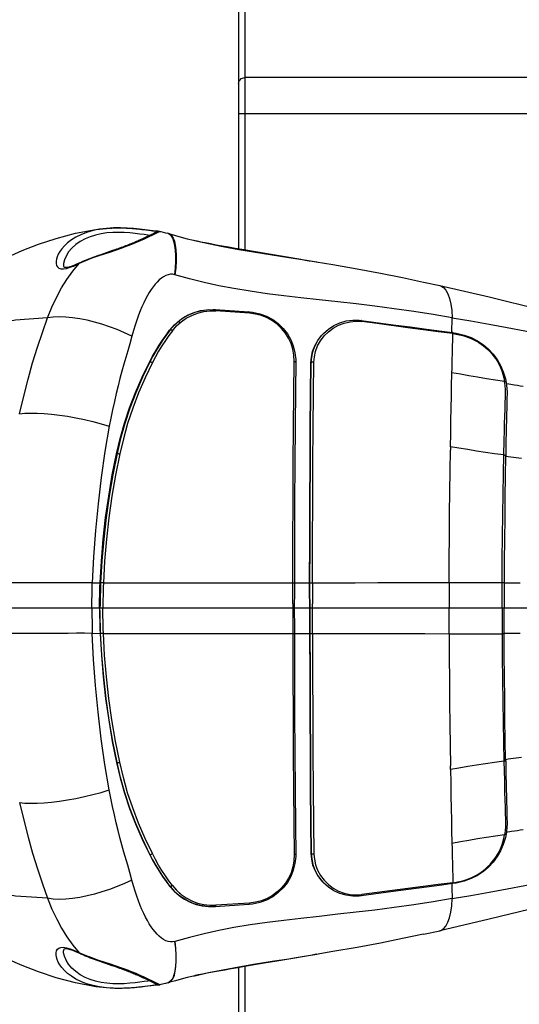
# Model space of a CAD drawing. Units: millimetres. Extents: x 166693 to 175569, y 6131 to 12042.
# Drawn here: x 170886 to 171006, y 8585 to 8823 of the extents above; entities that cross this region are included whole.
import ezdxf

# ---------------------------------------------------------------- set-up
doc = ezdxf.new("R2010")
doc.units = ezdxf.units.MM
doc.layers.add('DiKom', color=7, linetype='Continuous')

# ---------------------------------------------------------------- blocks, each defined once
blk = doc.blocks.new('PE_SR-23001')
at = {"color": 0}
for p, q in [((180269.22, 8910.98), (180269.22, 8767.67)), ((180270.72, 8910.98), (180270.72, 8767.42)), ((180387.72, 8808.92), (180270.72, 8808.92)), ((180389.22, 8800.2), (180269.22, 8800.2)), ((180238.38, 8772.62), (180238.25, 8772.62)), ((180238.38, 8772.62), (180238.67, 8772.64)), ((180246.37, 8772.26), (180246.85, 8772.2)), ((180248.56, 8771.98), (180246.58, 8772.23)), ((180246.85, 8772.2), (180248.07, 8772.05)), ((180247.87, 8770.95), (180248.25, 8771.13)), ((180248.07, 8772.05), (180248.41, 8772)), ((180248.25, 8771.13), (180248.5, 8771.26)), ((180248.5, 8771.26), (180249.03, 8771.52)), ((180249.27, 8771.9), (180248.56, 8771.98)), ((180248.85, 8771.95), (180249.1, 8771.93)), ((180249.03, 8771.52), (180249.3, 8771.66)), ((180249.1, 8771.93), (180249.31, 8771.9)), ((180249.78, 8771.85), (180249.27, 8771.9)), ((180249.3, 8771.66), (180249.35, 8771.69)), ((180249.31, 8771.9), (180249.5, 8771.89)), ((180249.41, 8771.72), (180249.43, 8771.73)), ((180249.5, 8771.89), (180249.65, 8771.87)), ((180249.86, 8771.66), (180249.54, 8771.49)), ((180249.55, 8771.78), (180249.64, 8771.81)), ((180249.65, 8771.87), (180249.77, 8771.86)), ((180249.77, 8771.86), (180249.9, 8771.85)), ((180249.86, 8771.84), (180249.78, 8771.85)), ((180250.14, 8771.83), (180249.86, 8771.66)), ((180249.9, 8771.85), (180250, 8771.85)), ((180250.1, 8771.84), (180250.15, 8771.83)), ((180250.14, 8771.83), (180250.15, 8771.83)), ((180250.14, 8771.83), (180250.24, 8771.81)), ((180250.15, 8771.83), (180250.15, 8771.83)), ((180250.24, 8771.81), (180250.46, 8771.77)), ((180250.46, 8771.77), (180251.59, 8771.5)), ((180251.59, 8771.5), (180252.11, 8771.36)), ((180252.11, 8771.36), (180252.63, 8771.21)), ((180252.11, 8771.36), (180252.11, 8771.36)), ((180252.44, 8771.22), (180252.11, 8771.36)), ((180252.26, 8771.32), (180252.56, 8771.19)), ((180242.38, 8768.53), (180242.72, 8768.67)), ((180242.72, 8768.67), (180243.05, 8768.8)), ((180243.05, 8768.8), (180243.37, 8768.93)), ((180243.37, 8768.93), (180243.69, 8769.06)), ((180243.69, 8769.06), (180244, 8769.18)), ((180244, 8769.18), (180244.3, 8769.31)), ((180244.3, 8769.31), (180244.59, 8769.44)), ((180244.59, 8769.44), (180244.88, 8769.56)), ((180244.88, 8769.56), (180245.15, 8769.68)), ((180245.15, 8769.68), (180245.42, 8769.8)), ((180245.42, 8769.8), (180245.68, 8769.92)), ((180245.68, 8769.92), (180245.93, 8770.03)), ((180245.93, 8770.03), (180246.29, 8770.19)), ((180246.29, 8770.19), (180246.63, 8770.35)), ((180246.63, 8770.35), (180246.95, 8770.5)), ((180246.95, 8770.5), (180247.25, 8770.65)), ((180248.57, 8771.01), (180247.22, 8770.36)), ((180247.25, 8770.65), (180247.53, 8770.78)), ((180247.53, 8770.78), (180247.87, 8770.95)), ((180258.58, 8769.64), (180258.6, 8769.63)), ((180235.41, 8766.08), (180236.03, 8766.29)), ((180236.03, 8766.29), (180238.86, 8767.26)), ((180238.86, 8767.26), (180239.45, 8767.47)), ((180239.45, 8767.47), (180239.83, 8767.6)), ((180239.83, 8767.6), (180240.21, 8767.74)), ((180240.21, 8767.74), (180240.59, 8767.87)), ((180240.59, 8767.87), (180240.96, 8768.01)), ((180240.96, 8768.01), (180241.33, 8768.14)), ((180241.33, 8768.14), (180241.69, 8768.27)), ((180241.69, 8768.27), (180242.04, 8768.4)), ((180242.04, 8768.4), (180242.38, 8768.53)), ((180269.98, 8767.54), (180276.16, 8766.49)), ((180276.16, 8766.49), (180280.49, 8765.75)), ((180229.6, 8763.56), (180230.74, 8764.09)), ((180232.25, 8764.75), (180230.73, 8764.09)), ((180230.77, 8764.22), (180231.03, 8764.35)), ((180234.58, 8765.78), (180234.99, 8765.93)), ((180234.99, 8765.93), (180235.41, 8766.08)), ((180287.1, 8764.63), (180288.15, 8764.46)), ((180228.56, 8763.35), (180229.16, 8763.55)), ((180228.58, 8763.16), (180229.6, 8763.56)), ((180262.28, 8752.65), (180263.74, 8752.64)), ((180263.12, 8753), (180263.6, 8752.98)), ((180263.6, 8752.98), (180271.71, 8752.44)), ((180263.73, 8752.75), (180263.74, 8752.64)), ((180271.85, 8752.1), (180263.74, 8752.64)), ((180271.71, 8752.43), (180272.56, 8752.34)), ((180273.35, 8751.9), (180271.85, 8752.1)), ((180253.64, 8749.2), (180254.89, 8750.29)), ((180253.75, 8749.28), (180255.02, 8750.39)), ((180254.26, 8749.02), (180255.38, 8750.03)), ((180255.05, 8749.84), (180254.92, 8749.83)), ((180255.02, 8750.39), (180255.04, 8750.41)), ((180255.04, 8750.41), (180255.7, 8750.88)), ((180255.38, 8750.03), (180256.61, 8750.88)), ((180297.55, 8750.16), (180298.94, 8750.07)), ((180298.36, 8750.41), (180298.81, 8750.36)), ((180298.81, 8750.36), (180298.81, 8750.36)), ((180320.69, 8747.45), (180320.78, 8751.02)), ((180252.59, 8748), (180253.64, 8749.2)), ((180252.7, 8748.08), (180252.59, 8748)), ((180252.7, 8748.08), (180253.75, 8749.28)), ((180253.26, 8747.87), (180254.26, 8749.02)), ((180289.87, 8746.62), (180290.9, 8747.64)), ((180318.32, 8747.76), (180320.89, 8747.42)), ((180320.89, 8747.42), (180320.89, 8747.42)), ((180320.89, 8747.42), (180321.77, 8747.28)), ((180289.23, 8746.69), (180289.58, 8747.07)), ((180289.7, 8747.19), (180289.7, 8747.19)), ((180320.97, 8747.19), (180321.79, 8747.06)), ((180247.71, 8740.32), (180247.82, 8740.37)), ((180282.57, 8732.81), (180282.67, 8740.42)), ((180282.67, 8740.42), (180282.59, 8741.94)), ((180283.01, 8740.9), (180283.01, 8740.27)), ((180286.78, 8740.21), (180286.68, 8740.12)), ((180333.27, 8736.54), (180333.45, 8735.63)), ((180333.57, 8734.65), (180333.45, 8735.63)), ((180333.62, 8736.3), (180333.82, 8735.4)), ((180333.82, 8735.39), (180333.82, 8735.4)), ((180333.82, 8735.39), (180333.91, 8734.76)), ((180333.35, 8721.37), (180333.41, 8723.79)), ((180333.27, 8717.92), (180333.35, 8721.37)), ((180333.77, 8721.27), (180333.7, 8717.69)), ((180239.77, 8718.2), (180239.89, 8718.24)), ((180333.16, 8713.37), (180333.27, 8717.92)), ((180337.49, 8717.03), (180336.84, 8717.11)), ((180282.71, 8696.44), (180282.69, 8686.85)), ((180286.44, 8686.07), (180286.47, 8697.15)), ((180216.67, 8687.08), (180212.14, 8687.07)), ((180233.92, 8687.07), (180235.8, 8687.06)), ((180235.93, 8687.08), (180235.8, 8687.07)), ((180282.3, 8686.1), (180282.31, 8687.11)), ((180282.3, 8682.01), (180282.3, 8686.1)), ((180282.69, 8687.08), (180283.22, 8687.07)), ((180282.69, 8686.85), (180282.69, 8685.46)), ((180283.22, 8687.07), (180286.37, 8687.08)), ((180286.37, 8687.08), (180286.44, 8687.09)), ((180286.37, 8683.27), (180286.37, 8687.08)), ((180286.44, 8683.02), (180286.44, 8686.07)), ((180287.04, 8687.11), (180287.04, 8684.06)), ((180320.07, 8687.14), (180332.84, 8687.15)), ((180320.07, 8687.14), (180320.07, 8685.08)), ((180332.83, 8685.05), (180332.84, 8687.15)), ((180333.34, 8687.1), (180333.33, 8685.06)), ((180333.33, 8687.05), (180337.16, 8687.05)), ((180282.69, 8685.46), (180282.68, 8680.65)), ((180286.37, 8683.27), (180286.37, 8679.96)), ((180287.04, 8684.06), (180287.04, 8682.01)), ((180320.07, 8685.08), (180320.06, 8683.02)), ((180332.83, 8683), (180332.83, 8685.05)), ((180333.33, 8685.06), (180333.33, 8683.02)), ((180332.83, 8680.98), (180212.18, 8680.98)), ((180282.3, 8682.01), (180282.3, 8679.94)), ((180286.44, 8683.02), (180286.43, 8679.96)), ((180287.04, 8679.95), (180287.04, 8682.01)), ((180320.06, 8683.02), (180320.06, 8680.98)), ((180320.06, 8677.91), (180320.06, 8680.98)), ((180332.83, 8680.98), (180332.83, 8683)), ((180332.92, 8680.98), (180332.83, 8680.98)), ((180332.83, 8680.98), (180332.83, 8678.96)), ((180333.17, 8680.98), (180332.92, 8680.98)), ((180400.1, 8680.98), (180333.17, 8680.98)), ((180333.33, 8683.02), (180333.32, 8680.98)), ((180333.33, 8678.94), (180333.32, 8680.98)), ((180282.3, 8679.94), (180282.3, 8675.86)), ((180282.68, 8680.65), (180282.69, 8676.5)), ((180286.37, 8679.96), (180286.37, 8676.91)), ((180286.43, 8679.96), (180286.44, 8677.92)), ((180287.04, 8676.88), (180287.04, 8679.95)), ((180332.83, 8678.96), (180332.83, 8676.9)), ((180333.33, 8676.9), (180333.33, 8678.94)), ((180282.69, 8676.5), (180282.69, 8674.87)), ((180286.37, 8676.91), (180286.37, 8674.88)), ((180286.44, 8677.92), (180286.44, 8675.89)), ((180287.04, 8674.85), (180287.04, 8676.88)), ((180320.07, 8674.81), (180320.06, 8677.91)), ((180332.83, 8676.9), (180332.84, 8674.81)), ((180333.34, 8674.86), (180333.33, 8676.9)), ((180216.67, 8674.88), (180212.14, 8674.89)), ((180233.92, 8674.89), (180235.8, 8674.9)), ((180235.93, 8674.88), (180235.8, 8674.89)), ((180282.3, 8675.86), (180282.31, 8674.85)), ((180282.69, 8674.88), (180283.22, 8674.89)), ((180283.22, 8674.89), (180286.37, 8674.88)), ((180286.37, 8674.88), (180286.44, 8674.87)), ((180320.07, 8674.81), (180332.84, 8674.81)), ((180333.33, 8674.91), (180337.16, 8674.91)), ((180333.16, 8648.59), (180333.27, 8644.04)), ((180239.77, 8643.76), (180239.89, 8643.72)), ((180333.27, 8644.04), (180333.32, 8641.72)), ((180337.49, 8644.93), (180336.84, 8644.85)), ((180282.57, 8629.15), (180282.67, 8621.54)), ((180333.27, 8625.42), (180333.45, 8626.33)), ((180333.57, 8627.31), (180333.45, 8626.33)), ((180333.82, 8626.56), (180333.62, 8625.66)), ((180333.91, 8627.2), (180333.82, 8626.57)), ((180333.82, 8626.57), (180333.82, 8626.56)), ((180247.71, 8621.64), (180247.82, 8621.59)), ((180282.67, 8621.54), (180282.59, 8620.02)), ((180283.01, 8621.68), (180283.01, 8621.06)), ((180286.78, 8621.75), (180286.68, 8621.84)), ((180289.23, 8615.27), (180289.58, 8614.89)), ((180289.7, 8614.77), (180289.7, 8614.77)), ((180289.87, 8615.34), (180290.9, 8614.32)), ((180320.89, 8614.54), (180318.32, 8614.2)), ((180320.69, 8614.51), (180320.72, 8613.5)), ((180321.77, 8614.68), (180320.89, 8614.54)), ((180320.89, 8614.54), (180320.89, 8614.54)), ((180320.97, 8614.77), (180321.79, 8614.9)), ((180252.7, 8613.88), (180252.59, 8613.96)), ((180252.59, 8613.96), (180253.64, 8612.76)), ((180252.7, 8613.88), (180253.75, 8612.68)), ((180253.26, 8614.09), (180254.26, 8612.94)), ((180253.64, 8612.76), (180254.89, 8611.67)), ((180253.75, 8612.68), (180255.02, 8611.57)), ((180254.26, 8612.94), (180255.38, 8611.93)), ((180255.05, 8612.12), (180254.92, 8612.13)), ((180306.54, 8612.63), (180298.81, 8611.6)), ((180302.69, 8612.38), (180298.94, 8611.88)), ((180318.32, 8614.2), (180306.54, 8612.63)), ((180320.72, 8613.5), (180320.78, 8610.94)), ((180255.02, 8611.57), (180255.04, 8611.55)), ((180255.7, 8611.08), (180255.04, 8611.55)), ((180255.38, 8611.93), (180256.61, 8611.08)), ((180271.85, 8609.86), (180263.74, 8609.32)), ((180272.56, 8609.61), (180271.71, 8609.52)), ((180273.35, 8610.05), (180271.85, 8609.86)), ((180297.55, 8611.8), (180298.94, 8611.88)), ((180298.81, 8611.6), (180298.36, 8611.55)), ((180262.28, 8609.31), (180263.74, 8609.32)), ((180263.6, 8608.98), (180263.12, 8608.96)), ((180271.71, 8609.52), (180263.6, 8608.98)), ((180263.73, 8609.2), (180263.74, 8609.32)), ((180313.9, 8602.34), (180317.78, 8603.19)), ((180228.58, 8598.8), (180229.6, 8598.4)), ((180229.22, 8598.39), (180228.6, 8598.6)), ((180229.6, 8598.4), (180230.74, 8597.87)), ((180232.25, 8597.21), (180230.73, 8597.87)), ((180291.98, 8598.14), (180287.97, 8597.47)), ((180234.87, 8596.07), (180234.41, 8596.24)), ((180235.34, 8595.91), (180234.87, 8596.07)), ((180235.8, 8595.75), (180235.34, 8595.91)), ((180236.49, 8595.51), (180235.8, 8595.75)), ((180236.94, 8595.35), (180236.49, 8595.51)), ((180278.43, 8595.85), (180275.39, 8595.34)), ((180285.61, 8597.1), (180288.15, 8597.5)), ((180287.65, 8597.42), (180286.95, 8597.31)), ((180288.15, 8597.5), (180287.65, 8597.42)), ((180238.71, 8594.75), (180238.06, 8594.97)), ((180239.34, 8594.53), (180238.71, 8594.75)), ((180239.76, 8594.38), (180239.34, 8594.53)), ((180240.17, 8594.24), (180239.76, 8594.38)), ((180240.56, 8594.1), (180240.17, 8594.24)), ((180240.95, 8593.96), (180240.56, 8594.1)), ((180241.32, 8593.82), (180240.95, 8593.96)), ((180241.68, 8593.69), (180241.32, 8593.82)), ((180242.03, 8593.56), (180241.68, 8593.69)), ((180242.37, 8593.43), (180242.03, 8593.56)), ((180242.7, 8593.3), (180242.37, 8593.43)), ((180243.02, 8593.18), (180242.7, 8593.3)), ((180243.32, 8593.05), (180243.02, 8593.18)), ((180243.62, 8592.93), (180243.32, 8593.05)), ((180269.22, 8594.29), (180269.22, 8450.98)), ((180270.72, 8594.54), (180270.72, 8450.98)), ((180243.9, 8592.81), (180243.62, 8592.93)), ((180244.18, 8592.7), (180243.9, 8592.81)), ((180244.45, 8592.58), (180244.18, 8592.7)), ((180244.71, 8592.47), (180244.45, 8592.58)), ((180244.96, 8592.36), (180244.71, 8592.47)), ((180245.32, 8592.2), (180244.96, 8592.36)), ((180245.66, 8592.05), (180245.32, 8592.2)), ((180245.98, 8591.91), (180245.66, 8592.05)), ((180246.28, 8591.77), (180245.98, 8591.91)), ((180246.56, 8591.64), (180246.28, 8591.77)), ((180246.91, 8591.47), (180246.56, 8591.64)), ((180247.23, 8591.32), (180246.91, 8591.47)), ((180247.52, 8591.18), (180247.23, 8591.32)), ((180247.85, 8591.03), (180247.52, 8591.18)), ((180248.19, 8590.86), (180247.85, 8591.03)), ((180248.52, 8590.69), (180248.19, 8590.86)), ((180248.83, 8590.54), (180248.52, 8590.69)), ((180252.11, 8590.6), (180251.59, 8590.46)), ((180252.11, 8590.6), (180252.63, 8590.75)), ((180252.44, 8590.74), (180252.11, 8590.6)), ((180252.11, 8590.6), (180252.11, 8590.6)), ((180252.26, 8590.64), (180252.56, 8590.77)), ((180258.6, 8592.32), (180258.64, 8592.33)), ((180246.67, 8589.73), (180246.16, 8589.67)), ((180247.35, 8589.82), (180246.67, 8589.73)), ((180248.12, 8589.92), (180247.35, 8589.82)), ((180248.44, 8589.96), (180248.12, 8589.92)), ((180248.72, 8589.99), (180248.44, 8589.96)), ((180249.27, 8590.06), (180248.56, 8589.98)), ((180248.97, 8590.02), (180248.72, 8589.99)), ((180249.43, 8590.23), (180248.83, 8590.54)), ((180249.18, 8590.04), (180248.97, 8590.02)), ((180249.78, 8590.11), (180249.27, 8590.06)), ((180249.43, 8590.23), (180249.43, 8590.23)), ((180249.44, 8590.23), (180249.43, 8590.23)), ((180249.51, 8590.2), (180249.44, 8590.23)), ((180249.59, 8590.08), (180249.45, 8590.07)), ((180249.56, 8590.17), (180249.51, 8590.2)), ((180249.56, 8590.17), (180249.64, 8590.15)), ((180249.71, 8590.09), (180249.59, 8590.08)), ((180249.81, 8590.1), (180249.71, 8590.09)), ((180249.86, 8590.12), (180249.78, 8590.11)), ((180249.99, 8590.11), (180249.81, 8590.1)), ((180250.14, 8590.13), (180250.24, 8590.15)), ((180250.14, 8590.13), (180250.15, 8590.13)), ((180250.46, 8590.19), (180250.24, 8590.15)), ((180251.59, 8590.46), (180250.46, 8590.19))]:
    blk.add_line(p, q, dxfattribs=at)
for points in [[(180269.22, 8807.47), (180269.25, 8807.75), (180269.33, 8808.02), (180269.47, 8808.27), (180269.66, 8808.49), (180269.88, 8808.67), (180270.14, 8808.81), (180270.43, 8808.89), (180270.72, 8808.92)], [(180200.61, 8757.95), (180203.17, 8759.84), (180206.55, 8762.01), (180210.04, 8763.95), (180213.41, 8765.61), (180216.96, 8767.18), (180220.91, 8768.72), (180225.2, 8770.14), (180229.86, 8771.37), (180234.76, 8772.26), (180238.25, 8772.62)], [(180238.25, 8772.62), (180237.31, 8772.54), (180235.69, 8772.33), (180234.12, 8772.01), (180232.55, 8771.56), (180231.11, 8771.02), (180229.91, 8770.42), (180228.86, 8769.77), (180227.95, 8769.08), (180227.19, 8768.37), (180226.56, 8767.66), (180226.06, 8766.97), (180225.69, 8766.33), (180225.43, 8765.73), (180225.26, 8765.16), (180225.17, 8764.63), (180225.17, 8764.1), (180225.27, 8763.63), (180225.49, 8763.26), (180225.82, 8762.98), (180226.31, 8762.8), (180226.95, 8762.77)], [(180247.71, 8770.87), (180247.29, 8770.92), (180246.44, 8771.04), (180245.42, 8771.18), (180244.26, 8771.32), (180242.99, 8771.45), (180241.64, 8771.54), (180240.25, 8771.58), (180238.84, 8771.55), (180237.43, 8771.45), (180236.05, 8771.25), (180234.71, 8770.95), (180233.41, 8770.55), (180232.17, 8770.04), (180231, 8769.4), (180229.93, 8768.65), (180228.98, 8767.79), (180228.2, 8766.86), (180227.59, 8765.89), (180227.19, 8764.94), (180227, 8764.09), (180226.97, 8763.6)], [(180246.58, 8772.23), (180245.31, 8772.38), (180243.89, 8772.52), (180242.35, 8772.63), (180240.73, 8772.68), (180239.03, 8772.66), (180238.38, 8772.62)], [(180238.67, 8772.64), (180239.08, 8772.66), (180239.48, 8772.67), (180239.88, 8772.68), (180240.27, 8772.68), (180240.66, 8772.68), (180241.04, 8772.67), (180241.41, 8772.67), (180241.78, 8772.65), (180242.14, 8772.64), (180242.49, 8772.62), (180242.84, 8772.6), (180243.18, 8772.58), (180243.51, 8772.55), (180243.83, 8772.53), (180244.14, 8772.5), (180244.45, 8772.47), (180244.75, 8772.44), (180245.04, 8772.41), (180245.32, 8772.38), (180245.6, 8772.35), (180245.86, 8772.32), (180246.37, 8772.26)], [(180248.41, 8772), (180248.71, 8771.97), (180248.85, 8771.95)], [(180249.54, 8771.49), (180249.09, 8771.27), (180248.57, 8771.01)], [(180249.05, 8771.41), (180249.21, 8771.58), (180249.41, 8771.72), (180249.55, 8771.78)], [(180249.35, 8771.69), (180249.37, 8771.7), (180249.41, 8771.72)], [(180249.43, 8771.73), (180249.44, 8771.73), (180249.45, 8771.74), (180249.47, 8771.75), (180249.51, 8771.76), (180249.55, 8771.78)], [(180249.64, 8771.81), (180249.89, 8771.85), (180250.14, 8771.83)], [(180250, 8771.85), (180250.03, 8771.85), (180250.1, 8771.84)], [(180253.32, 8770.22), (180252.92, 8770.82), (180252.44, 8771.22)], [(180252.56, 8771.19), (180253.02, 8770.81), (180253.41, 8770.23), (180253.72, 8769.46), (180253.95, 8768.51), (180254.11, 8767.4), (180254.18, 8766.1), (180254.16, 8764.65), (180254.06, 8763.06), (180253.87, 8761.36)], [(180252.63, 8771.21), (180253.96, 8770.83), (180255.36, 8770.45), (180256.82, 8770.07), (180258.34, 8769.7), (180258.6, 8769.64)], [(180247.22, 8770.36), (180246.4, 8769.96), (180245.49, 8769.55), (180244.5, 8769.13), (180243.41, 8768.68), (180242.25, 8768.23), (180241.03, 8767.78), (180239.71, 8767.33), (180238.27, 8766.85), (180236.76, 8766.36), (180235.29, 8765.86), (180233.79, 8765.33), (180232.25, 8764.75)], [(180253.84, 8761.37), (180254.01, 8763.05), (180254.1, 8764.61), (180254.11, 8766.03), (180254.03, 8767.31), (180253.87, 8768.45), (180253.63, 8769.42), (180253.32, 8770.22)], [(180258.59, 8769.64), (180258.72, 8769.61), (180259.13, 8769.52), (180260.02, 8769.34), (180261.18, 8769.11), (180262.42, 8768.87), (180263.79, 8768.62), (180265.26, 8768.36), (180266.8, 8768.09), (180268.38, 8767.82), (180269.98, 8767.54)], [(180258.6, 8769.63), (180261.98, 8768.87), (180265.44, 8768.16), (180269.29, 8767.46), (180273.31, 8766.78), (180277.32, 8766.15), (180281.39, 8765.52), (180285.61, 8764.86), (180287.97, 8764.49)], [(180223.11, 8750.95), (180224.18, 8753.58), (180225.32, 8756.01), (180226.51, 8758.2), (180227.78, 8760.25), (180229.19, 8762.23), (180230.73, 8764.08)], [(180229.16, 8763.55), (180229.88, 8763.83), (180230.77, 8764.22)], [(180230.74, 8764.09), (180230.8, 8764.21), (180230.91, 8764.29)], [(180231.03, 8764.35), (180231.24, 8764.44), (180231.44, 8764.53)], [(180231.44, 8764.53), (180231.65, 8764.62), (180231.86, 8764.72), (180232.07, 8764.8), (180232.28, 8764.89)], [(180232.28, 8764.89), (180232.49, 8764.98), (180232.69, 8765.06), (180232.9, 8765.15), (180233.11, 8765.23), (180233.32, 8765.31), (180233.53, 8765.39), (180233.74, 8765.47), (180233.95, 8765.55), (180234.16, 8765.62), (180234.58, 8765.78)], [(180280.49, 8765.75), (180284.26, 8765.11), (180285.34, 8764.92), (180286.3, 8764.76), (180287.1, 8764.63)], [(180287.97, 8764.48), (180291.98, 8763.82), (180297.86, 8762.8), (180303.46, 8761.76), (180308.8, 8760.69), (180313.9, 8759.62), (180317.78, 8758.77)], [(180226.95, 8762.77), (180227.7, 8762.9), (180228.58, 8763.16)], [(180226.97, 8763.6), (180226.98, 8763.46), (180227.03, 8763.29), (180227.07, 8763.24), (180227.12, 8763.21), (180227.31, 8763.16), (180227.63, 8763.16), (180228.05, 8763.23), (180228.56, 8763.35)], [(180253.84, 8761.37), (180253.31, 8761.48), (180252.77, 8761.48), (180252.2, 8761.38), (180251.64, 8761.18), (180251.12, 8760.9), (180250.6, 8760.54), (180250.08, 8760.11), (180249.58, 8759.62), (180249.08, 8759.07), (180248.59, 8758.46), (180248.13, 8757.81), (180247.68, 8757.1), (180247.23, 8756.33), (180246.78, 8755.51), (180246.34, 8754.61), (180245.91, 8753.66), (180245.49, 8752.66), (180245.07, 8751.59), (180244.66, 8750.45), (180244.25, 8749.24), (180243.85, 8747.95), (180243.46, 8746.59)], [(180320.78, 8751.02), (180316.2, 8751.78), (180311.55, 8752.49), (180306.8, 8753.17), (180302.1, 8753.79), (180297.62, 8754.33), (180293.2, 8754.82), (180288.67, 8755.32), (180284.24, 8755.8), (180280.14, 8756.28), (180276.14, 8756.79), (180272.05, 8757.38), (180268.08, 8758.03), (180264.44, 8758.72), (180260.92, 8759.49), (180257.37, 8760.38), (180253.84, 8761.37)], [(180317.78, 8758.77), (180329.7, 8756.02), (180342.06, 8753.02), (180353.94, 8750.14), (180365.32, 8747.5), (180368, 8746.91)], [(180317.78, 8758.77), (180318.06, 8758.69), (180318.7, 8758.3), (180319.27, 8757.65), (180319.76, 8756.75), (180320.16, 8755.63), (180320.47, 8754.29), (180320.68, 8752.74), (180320.78, 8751.02)], [(180255.04, 8750.41), (180256.2, 8751.19), (180257.56, 8751.89), (180258.99, 8752.43), (180260.47, 8752.78), (180261.99, 8752.96), (180263.53, 8752.95)], [(180255.7, 8750.88), (180257.07, 8751.68), (180258.51, 8752.29), (180260.01, 8752.72), (180261.56, 8752.95), (180263.12, 8753)], [(180256.61, 8750.88), (180257.93, 8751.58), (180259.34, 8752.12), (180260.81, 8752.48), (180262.28, 8752.65)], [(180263.6, 8752.98), (180263.63, 8752.97), (180263.67, 8752.93), (180263.7, 8752.86), (180263.73, 8752.75)], [(180271.85, 8752.1), (180271.84, 8752.22), (180271.81, 8752.32), (180271.78, 8752.39), (180271.74, 8752.43), (180271.71, 8752.44)], [(180272.56, 8752.34), (180274.32, 8751.97), (180275.96, 8751.38), (180277.46, 8750.57), (180278.81, 8749.58), (180280, 8748.41), (180281, 8747.11), (180281.81, 8745.7), (180282.42, 8744.19), (180282.82, 8742.58), (180283.01, 8740.9)], [(180223.11, 8750.95), (180215.37, 8750.44), (180208.26, 8749.16), (180201.76, 8747.07), (180195.87, 8744.22), (180190.61, 8740.64), (180185.96, 8736.29)], [(180216.38, 8727.84), (180217.35, 8732.11), (180218.4, 8736.2), (180219.51, 8740.11), (180220.66, 8743.87), (180221.87, 8747.48), (180223.11, 8750.95)], [(180243.46, 8746.59), (180241.7, 8747.4), (180239.88, 8748.15), (180238.07, 8748.82), (180236.25, 8749.42), (180234.44, 8749.94), (180232.65, 8750.38), (180230.89, 8750.73), (180229.17, 8751), (180227.51, 8751.16), (180225.93, 8751.21), (180224.44, 8751.15), (180223.11, 8750.95)], [(180282.59, 8741.94), (180282.34, 8743.39), (180281.9, 8744.78), (180281.3, 8746.09), (180280.53, 8747.32), (180279.62, 8748.44), (180278.57, 8749.43), (180277.4, 8750.29), (180276.13, 8750.99), (180274.78, 8751.54), (180273.35, 8751.9)], [(180289.7, 8747.19), (180290.92, 8748.26), (180292.24, 8749.13), (180293.68, 8749.8), (180295.21, 8750.24), (180296.79, 8750.44), (180298.36, 8750.41)], [(180290.9, 8747.64), (180292.06, 8748.51), (180293.33, 8749.21), (180294.71, 8749.73), (180296.14, 8750.05), (180297.55, 8750.16)], [(180298.81, 8750.36), (180306.54, 8749.33), (180310.65, 8748.78), (180314.57, 8748.26), (180318.32, 8747.76)], [(180298.94, 8750.07), (180298.92, 8750.18), (180298.9, 8750.27), (180298.86, 8750.33), (180298.81, 8750.36), (180298.81, 8750.36)], [(180310.1, 8748.6), (180302.69, 8749.58), (180298.94, 8750.07)], [(180320.78, 8751.02), (180325.28, 8750.26), (180329.7, 8749.48), (180334.05, 8748.68), (180338.33, 8747.86), (180342.57, 8746.98), (180346.76, 8746.06)], [(180247.71, 8740.32), (180248.45, 8741.71), (180249.22, 8743.06), (180250.03, 8744.36), (180250.86, 8745.62), (180251.71, 8746.83), (180252.59, 8748)], [(180252.7, 8748.08), (180251.82, 8746.9), (180250.97, 8745.68), (180250.13, 8744.42), (180249.33, 8743.11), (180248.56, 8741.76), (180247.82, 8740.37)], [(180253.26, 8747.87), (180252.4, 8746.71), (180251.56, 8745.5), (180250.73, 8744.24), (180249.93, 8742.94), (180249.16, 8741.59), (180248.42, 8740.19)], [(180253.26, 8747.87), (180253.16, 8747.94), (180253.05, 8748.01), (180252.94, 8748.06), (180252.84, 8748.09), (180252.76, 8748.1), (180252.7, 8748.08)], [(180320.97, 8747.19), (180317.37, 8747.64), (180313.75, 8748.11), (180310.1, 8748.6)], [(180320.97, 8747.19), (180320.96, 8747.29), (180320.94, 8747.36), (180320.91, 8747.41), (180320.89, 8747.42)], [(180243.46, 8746.59), (180242.95, 8744.74), (180242.46, 8742.99), (180241.52, 8739.79)], [(180286.68, 8740.12), (180286.79, 8741.49), (180287.1, 8742.85), (180287.62, 8744.21), (180288.33, 8745.51), (180289.23, 8746.69)], [(180286.78, 8740.21), (180286.88, 8741.48), (180287.16, 8742.81), (180287.66, 8744.18), (180288.36, 8745.5), (180289.28, 8746.73), (180289.7, 8747.19)], [(180287.42, 8740.29), (180287.53, 8741.56), (180287.81, 8742.86), (180288.31, 8744.19), (180289.01, 8745.47), (180289.87, 8746.62)], [(180320.65, 8734.99), (180320.76, 8739.31), (180320.8, 8740.89), (180320.84, 8742.46), (180320.88, 8744.03), (180320.93, 8745.6), (180320.97, 8747.19)], [(180321.77, 8747.28), (180323.66, 8746.84), (180325.36, 8746.22), (180326.9, 8745.43), (180328.31, 8744.48), (180329.58, 8743.41), (180330.68, 8742.21), (180331.64, 8740.91), (180332.44, 8739.51), (180333.11, 8737.98), (180333.62, 8736.3)], [(180321.79, 8747.06), (180322.58, 8746.9), (180323.34, 8746.71), (180324.06, 8746.5), (180324.75, 8746.26), (180325.41, 8745.99), (180326.04, 8745.69), (180326.65, 8745.37), (180327.24, 8745.02), (180327.81, 8744.63), (180328.36, 8744.22), (180328.9, 8743.78), (180329.42, 8743.31), (180329.92, 8742.8), (180330.4, 8742.26), (180330.87, 8741.68), (180331.3, 8741.07), (180331.71, 8740.42), (180332.09, 8739.73), (180332.44, 8739), (180332.76, 8738.22), (180333.03, 8737.41), (180333.27, 8736.54)], [(180239.77, 8718.2), (180240.64, 8721.9), (180241.69, 8725.6), (180242.93, 8729.31), (180244.34, 8733), (180245.93, 8736.67), (180247.71, 8740.32)], [(180247.82, 8740.37), (180246.01, 8736.64), (180244.4, 8732.91), (180242.99, 8729.2), (180241.77, 8725.51), (180240.74, 8721.85), (180239.89, 8718.24)], [(180248.42, 8740.19), (180246.65, 8736.53), (180245.07, 8732.87), (180243.67, 8729.18), (180242.45, 8725.49), (180241.41, 8721.82), (180240.55, 8718.16)], [(180247.82, 8740.37), (180247.88, 8740.38), (180247.96, 8740.38), (180248.06, 8740.35), (180248.18, 8740.31), (180248.3, 8740.26), (180248.42, 8740.19)], [(180283.01, 8740.27), (180283.01, 8740.29), (180282.98, 8740.33), (180282.9, 8740.37), (180282.8, 8740.4), (180282.67, 8740.42)], [(180283.01, 8740.27), (180282.93, 8733.42), (180282.85, 8724.91), (180282.8, 8715.89), (180282.75, 8706.39), (180282.71, 8696.44)], [(180286.47, 8697.15), (180286.5, 8706.74), (180286.55, 8715.84), (180286.61, 8724.47), (180286.68, 8732.61), (180286.78, 8740.21)], [(180287.42, 8740.29), (180287.3, 8740.3), (180287.17, 8740.3), (180287.04, 8740.29), (180286.93, 8740.27), (180286.84, 8740.24), (180286.78, 8740.21)], [(180287.04, 8687.11), (180287.08, 8697.16), (180287.12, 8706.75), (180287.18, 8715.89), (180287.24, 8724.55), (180287.33, 8732.7), (180287.42, 8740.29)], [(180241.52, 8739.79), (180241.04, 8738.09), (180240.57, 8736.33), (180240.13, 8734.58), (180239.7, 8732.77), (180239.25, 8730.82), (180238.81, 8728.81), (180238.41, 8726.82), (180238.02, 8724.82)], [(180286.37, 8687.08), (180286.4, 8697.17), (180286.43, 8706.78), (180286.47, 8715.89), (180286.52, 8724.51), (180286.59, 8732.6), (180286.68, 8740.12)], [(180333.45, 8735.63), (180331.25, 8735.97), (180329.08, 8736.31), (180326.94, 8736.65), (180324.83, 8737), (180322.76, 8737.36), (180320.72, 8737.73)], [(180333.82, 8735.4), (180333.8, 8735.44), (180333.76, 8735.51), (180333.68, 8735.56), (180333.57, 8735.61), (180333.45, 8735.63)], [(180320.38, 8719.9), (180320.43, 8723.1), (180320.48, 8726.21), (180320.53, 8729.23), (180320.59, 8732.15), (180320.65, 8734.99)], [(180333.51, 8727.56), (180333.54, 8728.63), (180333.57, 8729.64), (180333.61, 8730.67), (180333.64, 8731.69), (180333.65, 8732.68), (180333.64, 8733.67), (180333.57, 8734.65)], [(180335.83, 8734.77), (180334.43, 8735), (180333.86, 8735.09)], [(180333.91, 8734.76), (180334.03, 8733.03), (180334.02, 8731.26), (180333.96, 8729.43), (180333.92, 8727.51)], [(180337.92, 8734.42), (180337.22, 8734.54), (180336.53, 8734.65), (180335.83, 8734.77)], [(180282.3, 8687.11), (180282.33, 8697.2), (180282.37, 8706.82), (180282.42, 8715.97), (180282.48, 8724.64), (180282.57, 8732.81)], [(180216.38, 8727.84), (180217.66, 8727.97), (180219.1, 8728.03), (180220.64, 8728.02), (180222.29, 8727.93), (180224.08, 8727.77), (180225.97, 8727.54), (180227.95, 8727.24), (180229.98, 8726.87), (180232.03, 8726.44), (180234.07, 8725.95), (180236.08, 8725.41), (180238.02, 8724.82)], [(180333.41, 8723.79), (180333.45, 8725.07), (180333.51, 8727.56)], [(180333.92, 8727.51), (180333.82, 8723.43), (180333.77, 8721.27)], [(180238.02, 8724.82), (180236.98, 8718.72), (180236.08, 8712.5), (180235.3, 8706.11), (180234.67, 8699.68), (180234.21, 8693.34), (180233.92, 8687.07)], [(180320.07, 8687.14), (180320.1, 8692.81), (180320.13, 8698.35), (180320.18, 8703.76), (180320.23, 8709.01), (180320.3, 8714.1), (180320.36, 8719.03)], [(180320.38, 8719.9), (180320.37, 8719.75), (180320.37, 8719.61), (180320.37, 8719.46), (180320.37, 8719.32), (180320.37, 8719.17), (180320.36, 8719.03)], [(180333.27, 8717.92), (180331.03, 8718.22), (180328.83, 8718.54), (180326.66, 8718.86), (180324.53, 8719.2), (180322.43, 8719.54), (180320.38, 8719.9)], [(180235.8, 8687.06), (180236.1, 8692.33), (180236.54, 8697.58), (180237.14, 8702.8), (180237.87, 8707.99), (180238.75, 8713.12), (180239.77, 8718.2)], [(180239.89, 8718.24), (180238.87, 8713.14), (180238, 8708), (180237.26, 8702.82), (180236.67, 8697.6), (180236.23, 8692.35), (180235.93, 8687.08)], [(180240.55, 8718.16), (180239.54, 8713.08), (180238.67, 8707.96), (180237.93, 8702.79), (180237.35, 8697.58), (180236.9, 8692.34), (180236.6, 8687.09)], [(180239.89, 8718.24), (180239.95, 8718.25), (180240.05, 8718.25), (180240.16, 8718.24), (180240.29, 8718.22), (180240.42, 8718.19), (180240.55, 8718.16)], [(180333.7, 8717.69), (180333.7, 8717.71), (180333.66, 8717.77), (180333.6, 8717.82), (180333.51, 8717.87), (180333.4, 8717.9), (180333.27, 8717.92)], [(180333.69, 8717.66), (180333.6, 8712.77), (180333.52, 8707.77), (180333.46, 8702.68), (180333.41, 8697.53), (180333.37, 8692.33), (180333.34, 8687.1)], [(180336.84, 8717.11), (180336.2, 8717.19), (180335.56, 8717.27), (180334.92, 8717.36), (180334.28, 8717.44), (180333.65, 8717.53)], [(180332.84, 8687.15), (180332.87, 8692.81), (180332.92, 8698.28), (180332.99, 8703.54), (180333.07, 8708.57), (180333.16, 8713.37)], [(180228.12, 8687.07), (180224.12, 8687.08), (180222.18, 8687.08), (180220.3, 8687.08), (180218.47, 8687.08), (180216.67, 8687.08)], [(180233.92, 8687.07), (180232.07, 8687.06), (180230.14, 8687.06), (180228.12, 8687.07)], [(180233.83, 8680.98), (180233.83, 8681.99), (180233.84, 8683.01), (180233.85, 8684.03), (180233.87, 8685.04), (180233.89, 8686.05), (180233.92, 8687.07)], [(180235.65, 8680.98), (180235.66, 8681.99), (180235.68, 8683.01), (180235.7, 8684.02), (180235.73, 8685.04), (180235.76, 8686.05), (180235.8, 8687.07)], [(180235.93, 8687.08), (180235.89, 8686.06), (180235.86, 8685.04), (180235.83, 8684.02), (180235.8, 8683), (180235.79, 8681.99), (180235.77, 8680.98)], [(180236.6, 8687.09), (180236.35, 8687.09), (180236.22, 8687.09), (180236.1, 8687.09), (180236, 8687.09), (180235.93, 8687.08)], [(180236.6, 8687.09), (180236.56, 8686.07), (180236.53, 8685.05), (180236.5, 8684.03), (180236.48, 8683.02), (180236.46, 8682), (180236.45, 8680.98)], [(180236.6, 8687.09), (180244.65, 8687.09), (180252.54, 8687.09), (180260.26, 8687.1), (180267.8, 8687.1), (180275.15, 8687.11), (180282.3, 8687.11)], [(180282.3, 8687.11), (180282.43, 8687.1), (180282.54, 8687.1), (180282.62, 8687.09), (180282.67, 8687.09), (180282.69, 8687.09)], [(180286.44, 8687.09), (180286.48, 8687.09), (180286.56, 8687.1), (180286.78, 8687.1)], [(180286.78, 8687.1), (180286.91, 8687.1), (180287.04, 8687.11)], [(180287.04, 8687.11), (180292.13, 8687.11), (180297.4, 8687.11), (180302.83, 8687.12), (180308.42, 8687.13), (180314.17, 8687.13), (180320.07, 8687.14)], [(180332.84, 8687.15), (180332.97, 8687.15), (180333.09, 8687.14), (180333.19, 8687.13), (180333.27, 8687.12), (180333.32, 8687.11), (180333.34, 8687.1)], [(180233.83, 8680.98), (180233.83, 8679.96), (180233.84, 8678.95), (180233.85, 8677.93), (180233.87, 8676.92), (180233.89, 8675.91), (180233.92, 8674.89)], [(180235.65, 8680.98), (180235.66, 8679.96), (180235.68, 8678.95), (180235.7, 8677.93), (180235.73, 8676.92), (180235.76, 8675.91), (180235.8, 8674.89)], [(180235.93, 8674.88), (180235.89, 8675.9), (180235.86, 8676.92), (180235.83, 8677.94), (180235.8, 8678.96), (180235.79, 8679.97), (180235.77, 8680.98)], [(180236.6, 8674.87), (180236.56, 8675.89), (180236.53, 8676.91), (180236.5, 8677.92), (180236.48, 8678.94), (180236.46, 8679.96), (180236.45, 8680.98)], [(180224.12, 8674.88), (180222.18, 8674.88), (180220.3, 8674.88), (180218.47, 8674.88), (180216.67, 8674.88)], [(180233.92, 8674.89), (180232.07, 8674.9), (180230.14, 8674.9), (180228.12, 8674.89), (180224.12, 8674.88)], [(180238.02, 8637.14), (180236.98, 8643.24), (180236.08, 8649.46), (180235.3, 8655.85), (180234.67, 8662.28), (180234.21, 8668.62), (180233.92, 8674.89)], [(180235.8, 8674.9), (180236.1, 8669.62), (180236.54, 8664.37), (180237.14, 8659.15), (180237.87, 8653.97), (180238.75, 8648.84), (180239.77, 8643.76)], [(180236.6, 8674.87), (180236.48, 8674.87), (180236.35, 8674.87), (180236.22, 8674.87), (180236.1, 8674.87), (180236, 8674.87), (180235.93, 8674.88)], [(180239.89, 8643.72), (180238.87, 8648.82), (180238, 8653.96), (180237.26, 8659.14), (180236.67, 8664.36), (180236.23, 8669.61), (180235.93, 8674.88)], [(180236.6, 8674.87), (180244.65, 8674.87), (180252.54, 8674.86)], [(180240.55, 8643.8), (180239.54, 8648.87), (180238.67, 8654), (180237.93, 8659.17), (180237.35, 8664.38), (180236.9, 8669.62), (180236.6, 8674.87)], [(180252.54, 8674.86), (180267.8, 8674.85), (180275.15, 8674.85), (180282.3, 8674.85)], [(180282.3, 8674.85), (180282.43, 8674.86), (180282.54, 8674.86), (180282.62, 8674.87), (180282.67, 8674.87), (180282.69, 8674.87)], [(180282.3, 8674.85), (180282.33, 8664.76), (180282.37, 8655.13), (180282.42, 8645.99), (180282.48, 8637.32), (180282.57, 8629.15)], [(180282.69, 8674.87), (180282.71, 8665.52), (180282.75, 8655.57), (180282.8, 8646.07), (180282.85, 8637.05), (180282.93, 8628.54), (180283.01, 8621.68)], [(180286.37, 8674.88), (180286.4, 8664.79), (180286.43, 8655.18), (180286.47, 8646.07), (180286.52, 8637.44), (180286.59, 8629.36), (180286.68, 8621.84)], [(180286.44, 8675.89), (180286.47, 8664.8), (180286.5, 8655.22), (180286.55, 8646.12), (180286.61, 8637.49), (180286.68, 8629.35), (180286.78, 8621.75)], [(180286.44, 8674.87), (180286.48, 8674.87), (180286.56, 8674.86)], [(180286.56, 8674.86), (180286.78, 8674.86), (180286.91, 8674.86), (180287.04, 8674.85)], [(180287.04, 8674.85), (180292.13, 8674.85), (180297.4, 8674.85), (180302.83, 8674.84), (180308.42, 8674.83), (180314.17, 8674.82), (180320.07, 8674.81)], [(180287.04, 8674.85), (180287.08, 8664.8), (180287.12, 8655.21), (180287.18, 8646.07), (180287.24, 8637.41), (180287.33, 8629.25), (180287.42, 8621.66)], [(180320.07, 8674.81), (180320.1, 8669.15), (180320.13, 8663.61), (180320.18, 8658.2), (180320.23, 8652.95), (180320.3, 8647.86), (180320.36, 8642.93)], [(180332.84, 8674.81), (180332.97, 8674.81), (180333.09, 8674.82), (180333.19, 8674.82), (180333.27, 8674.83), (180333.32, 8674.85), (180333.34, 8674.86)], [(180332.84, 8674.81), (180332.87, 8669.15), (180332.92, 8663.68), (180332.99, 8658.42), (180333.07, 8653.39), (180333.16, 8648.59)], [(180333.69, 8644.3), (180333.6, 8649.19), (180333.52, 8654.19), (180333.46, 8659.28), (180333.41, 8664.43), (180333.37, 8669.63), (180333.34, 8674.86)], [(180239.77, 8643.76), (180240.64, 8640.06), (180241.69, 8636.36), (180242.93, 8632.65), (180244.34, 8628.96), (180245.93, 8625.29), (180247.71, 8621.64)], [(180239.89, 8643.72), (180239.95, 8643.71), (180240.05, 8643.71), (180240.16, 8643.72), (180240.29, 8643.74), (180240.42, 8643.77), (180240.55, 8643.8)], [(180247.82, 8621.59), (180246.01, 8625.32), (180244.4, 8629.05), (180242.99, 8632.76), (180241.77, 8636.45), (180240.74, 8640.11), (180239.89, 8643.72)], [(180248.42, 8621.77), (180246.65, 8625.42), (180245.07, 8629.09), (180243.67, 8632.78), (180242.45, 8636.46), (180241.41, 8640.14), (180240.55, 8643.8)], [(180320.38, 8642.06), (180320.37, 8642.21), (180320.37, 8642.35), (180320.37, 8642.5), (180320.37, 8642.64), (180320.37, 8642.79), (180320.36, 8642.93)], [(180333.27, 8644.04), (180331.03, 8643.74), (180328.83, 8643.42), (180326.66, 8643.1), (180324.53, 8642.76), (180322.43, 8642.42), (180320.38, 8642.06)], [(180333.7, 8644.27), (180333.7, 8644.24), (180333.66, 8644.19), (180333.6, 8644.14), (180333.51, 8644.09), (180333.4, 8644.06), (180333.27, 8644.04)], [(180336.84, 8644.85), (180336.2, 8644.77), (180335.56, 8644.69), (180334.92, 8644.6), (180334.28, 8644.52), (180333.65, 8644.43)], [(180333.7, 8644.27), (180333.77, 8640.69), (180333.82, 8638.53)], [(180320.38, 8642.06), (180320.43, 8638.86), (180320.48, 8635.75), (180320.53, 8632.73), (180320.59, 8629.81), (180320.65, 8626.97), (180320.76, 8622.64)], [(180333.32, 8641.72), (180333.38, 8639.42), (180333.41, 8638.17), (180333.45, 8636.89)], [(180333.82, 8638.53), (180333.92, 8634.45), (180333.96, 8632.53), (180334.02, 8630.7), (180334.03, 8628.93), (180333.91, 8627.2)], [(180216.38, 8634.12), (180217.66, 8633.98), (180219.1, 8633.93), (180220.64, 8633.94), (180222.29, 8634.03), (180224.08, 8634.19), (180225.97, 8634.42), (180227.95, 8634.72), (180229.98, 8635.09), (180232.03, 8635.52), (180234.07, 8636.01), (180236.08, 8636.55), (180238.02, 8637.14)], [(180242.46, 8618.97), (180241.52, 8622.16), (180241.04, 8623.87), (180240.57, 8625.63), (180240.13, 8627.38), (180239.7, 8629.19), (180239.25, 8631.14), (180238.81, 8633.15), (180238.41, 8635.14), (180238.02, 8637.14)], [(180333.45, 8636.89), (180333.51, 8634.39), (180333.54, 8633.33), (180333.57, 8632.32), (180333.61, 8631.29), (180333.64, 8630.27), (180333.65, 8629.27), (180333.64, 8628.29), (180333.57, 8627.31)], [(180216.38, 8634.12), (180217.35, 8629.85), (180218.4, 8625.76), (180219.51, 8621.85), (180220.66, 8618.09), (180221.87, 8614.48), (180223.11, 8611.01)], [(180333.45, 8626.33), (180331.25, 8625.99), (180329.08, 8625.65), (180326.94, 8625.31), (180324.83, 8624.96), (180322.76, 8624.6), (180320.72, 8624.23)], [(180333.82, 8626.56), (180333.8, 8626.52), (180333.76, 8626.45), (180333.68, 8626.4), (180333.57, 8626.35), (180333.45, 8626.33)], [(180337.92, 8627.54), (180337.22, 8627.42), (180336.53, 8627.31), (180335.83, 8627.19), (180335.13, 8627.08), (180333.86, 8626.87)], [(180223.11, 8611.01), (180215.37, 8611.52), (180208.26, 8612.8), (180201.76, 8614.89), (180195.87, 8617.74), (180190.61, 8621.32), (180185.96, 8625.67)], [(180333.62, 8625.66), (180333.11, 8623.98), (180332.44, 8622.45), (180331.64, 8621.05), (180330.68, 8619.74), (180329.58, 8618.55), (180328.31, 8617.48), (180326.9, 8616.53), (180325.36, 8615.74), (180323.66, 8615.12), (180321.77, 8614.68)], [(180321.79, 8614.9), (180322.58, 8615.06), (180323.34, 8615.24), (180324.06, 8615.46), (180324.75, 8615.7), (180325.41, 8615.97), (180326.04, 8616.27), (180326.65, 8616.59), (180327.24, 8616.94), (180327.81, 8617.32), (180328.36, 8617.73), (180328.9, 8618.18), (180329.42, 8618.65), (180329.92, 8619.16), (180330.4, 8619.7), (180330.87, 8620.28), (180331.3, 8620.89), (180331.71, 8621.54), (180332.09, 8622.23), (180332.44, 8622.96), (180332.76, 8623.73), (180333.03, 8624.55), (180333.27, 8625.42)], [(180247.71, 8621.64), (180248.45, 8620.25), (180249.22, 8618.9), (180250.03, 8617.6), (180250.86, 8616.34), (180251.71, 8615.13), (180252.59, 8613.96)], [(180247.82, 8621.59), (180247.88, 8621.58), (180247.96, 8621.58), (180248.06, 8621.6), (180248.18, 8621.64), (180248.3, 8621.7), (180248.42, 8621.77)], [(180252.7, 8613.88), (180251.82, 8615.06), (180250.97, 8616.28), (180250.13, 8617.54), (180249.33, 8618.85), (180248.56, 8620.2), (180247.82, 8621.59)], [(180253.26, 8614.09), (180252.4, 8615.25), (180251.56, 8616.46), (180250.73, 8617.72), (180249.93, 8619.02), (180249.16, 8620.37), (180248.42, 8621.77)], [(180283.01, 8621.68), (180283.01, 8621.66), (180282.98, 8621.63), (180282.9, 8621.59), (180282.8, 8621.56), (180282.67, 8621.54)], [(180286.68, 8621.84), (180286.79, 8620.46), (180287.1, 8619.11), (180287.62, 8617.75), (180288.33, 8616.45), (180289.23, 8615.27)], [(180287.42, 8621.66), (180287.3, 8621.65), (180287.17, 8621.65), (180287.04, 8621.67), (180286.93, 8621.69), (180286.84, 8621.72), (180286.78, 8621.75)], [(180286.78, 8621.75), (180286.88, 8620.48), (180287.16, 8619.14), (180287.66, 8617.78), (180288.36, 8616.46), (180289.28, 8615.23), (180289.7, 8614.77)], [(180287.42, 8621.66), (180287.53, 8620.4), (180287.81, 8619.1), (180288.31, 8617.77), (180289.01, 8616.49), (180289.87, 8615.34)], [(180320.76, 8622.64), (180320.8, 8621.06), (180320.84, 8619.5), (180320.88, 8617.93), (180320.93, 8616.36), (180320.97, 8614.77)], [(180283.01, 8621.06), (180282.82, 8619.38), (180282.42, 8617.77), (180281.81, 8616.26), (180281, 8614.84), (180280, 8613.54), (180278.81, 8612.38), (180277.46, 8611.39), (180275.96, 8610.58), (180274.32, 8609.99), (180272.56, 8609.61)], [(180282.59, 8620.02), (180282.34, 8618.57), (180281.9, 8617.18), (180281.3, 8615.87), (180280.53, 8614.64), (180279.62, 8613.52), (180278.57, 8612.53), (180277.4, 8611.67), (180276.13, 8610.97), (180274.78, 8610.42), (180273.35, 8610.05)], [(180243.46, 8615.37), (180242.95, 8617.22), (180242.46, 8618.97)], [(180243.46, 8615.37), (180241.7, 8614.56), (180239.88, 8613.81), (180238.07, 8613.14), (180236.25, 8612.54), (180234.44, 8612.02), (180232.65, 8611.58), (180230.89, 8611.22), (180229.17, 8610.96), (180227.51, 8610.8), (180225.93, 8610.74), (180224.44, 8610.81), (180223.11, 8611.01)], [(180253.84, 8600.59), (180253.31, 8600.48), (180252.77, 8600.47), (180252.2, 8600.58), (180251.64, 8600.78), (180251.12, 8601.06), (180250.6, 8601.42), (180250.08, 8601.85), (180249.58, 8602.34), (180249.08, 8602.89), (180248.59, 8603.5), (180248.13, 8604.15), (180247.68, 8604.85), (180247.23, 8605.62), (180246.78, 8606.45), (180246.34, 8607.34), (180245.91, 8608.29), (180245.49, 8609.3), (180245.07, 8610.37), (180244.66, 8611.51), (180244.25, 8612.72), (180243.85, 8614), (180243.46, 8615.37)], [(180298.36, 8611.55), (180296.79, 8611.52), (180295.21, 8611.72), (180293.68, 8612.16), (180292.24, 8612.83), (180290.92, 8613.69), (180289.7, 8614.77)], [(180290.9, 8614.32), (180292.06, 8613.45), (180293.33, 8612.75), (180294.71, 8612.22), (180296.14, 8611.91), (180297.55, 8611.8)], [(180320.97, 8614.77), (180317.37, 8614.32), (180313.75, 8613.85), (180310.1, 8613.36), (180302.69, 8612.38)], [(180368, 8615.05), (180365.32, 8614.45), (180353.94, 8611.81), (180342.06, 8608.94), (180329.7, 8605.94), (180317.78, 8603.19)], [(180320.78, 8610.94), (180325.28, 8611.7), (180329.7, 8612.48), (180334.05, 8613.27), (180338.33, 8614.1), (180342.57, 8614.97), (180346.76, 8615.9)], [(180320.97, 8614.77), (180320.96, 8614.67), (180320.94, 8614.6), (180320.91, 8614.55), (180320.89, 8614.54)], [(180253.26, 8614.09), (180253.16, 8614.01), (180253.05, 8613.95), (180252.94, 8613.9), (180252.84, 8613.87), (180252.76, 8613.86), (180252.7, 8613.88)], [(180223.11, 8611.01), (180224.18, 8608.38), (180225.32, 8605.95), (180226.51, 8603.76), (180227.78, 8601.71), (180229.19, 8599.73), (180230.73, 8597.87)], [(180320.78, 8610.94), (180316.2, 8610.18), (180311.55, 8609.46), (180306.8, 8608.79), (180302.1, 8608.17), (180297.62, 8607.63), (180293.2, 8607.14), (180288.67, 8606.64), (180284.24, 8606.15), (180280.14, 8605.68), (180276.14, 8605.17), (180272.05, 8604.58), (180268.08, 8603.93), (180264.44, 8603.24), (180260.92, 8602.47), (180257.37, 8601.58), (180253.84, 8600.59)], [(180255.04, 8611.55), (180256.2, 8610.77), (180257.56, 8610.07), (180258.99, 8609.53), (180260.47, 8609.18), (180261.99, 8609), (180263.53, 8609.01)], [(180263.12, 8608.96), (180261.56, 8609), (180260.01, 8609.24), (180258.51, 8609.67), (180257.07, 8610.28), (180255.7, 8611.08)], [(180256.61, 8611.08), (180257.93, 8610.38), (180259.34, 8609.84), (180260.81, 8609.48), (180262.28, 8609.31)], [(180271.85, 8609.86), (180271.84, 8609.74), (180271.81, 8609.64), (180271.78, 8609.57), (180271.74, 8609.53), (180271.71, 8609.52)], [(180298.94, 8611.88), (180298.92, 8611.78), (180298.9, 8611.69), (180298.86, 8611.63), (180298.81, 8611.6), (180298.81, 8611.6)], [(180317.78, 8603.19), (180318.06, 8603.27), (180318.7, 8603.66), (180319.27, 8604.31), (180319.76, 8605.21), (180320.16, 8606.33), (180320.47, 8607.67), (180320.68, 8609.22), (180320.78, 8610.94)], [(180263.6, 8608.98), (180263.63, 8608.99), (180263.67, 8609.03), (180263.7, 8609.1), (180263.73, 8609.2)], [(180238.25, 8589.34), (180234.76, 8589.69), (180229.86, 8590.58), (180225.2, 8591.82), (180220.91, 8593.24), (180216.96, 8594.78), (180213.41, 8596.34), (180210.04, 8598.01), (180206.55, 8599.95), (180203.17, 8602.12), (180200.61, 8604.01)], [(180252.56, 8590.77), (180253.02, 8591.15), (180253.41, 8591.73), (180253.72, 8592.5), (180253.95, 8593.44), (180254.11, 8594.56), (180254.18, 8595.85), (180254.16, 8597.31), (180254.06, 8598.9), (180253.87, 8600.6)], [(180253.84, 8600.59), (180254.01, 8598.91), (180254.1, 8597.34), (180254.11, 8595.93), (180254.03, 8594.65), (180253.87, 8593.51), (180253.63, 8592.54), (180253.32, 8591.74)], [(180313.9, 8602.34), (180308.8, 8601.27), (180303.46, 8600.2), (180297.86, 8599.16), (180291.98, 8598.14)], [(180238.25, 8589.34), (180237.31, 8589.42), (180235.69, 8589.63), (180234.12, 8589.95), (180232.55, 8590.4), (180231.11, 8590.94), (180229.91, 8591.54), (180228.86, 8592.19), (180227.95, 8592.88), (180227.19, 8593.58), (180226.56, 8594.3), (180226.06, 8594.99), (180225.69, 8595.63), (180225.43, 8596.23), (180225.26, 8596.8), (180225.17, 8597.33), (180225.17, 8597.86), (180225.27, 8598.33), (180225.49, 8598.7), (180225.82, 8598.98), (180226.31, 8599.16), (180226.95, 8599.19)], [(180226.95, 8599.19), (180227.7, 8599.06), (180228.58, 8598.8)], [(180228.6, 8598.6), (180228.06, 8598.73), (180227.62, 8598.79), (180227.3, 8598.79), (180227.12, 8598.75), (180227.06, 8598.72), (180227.02, 8598.66), (180226.98, 8598.48), (180226.97, 8598.36)], [(180247.71, 8591.09), (180247.29, 8591.04), (180246.44, 8590.92), (180245.42, 8590.78), (180244.26, 8590.63), (180242.99, 8590.51), (180241.64, 8590.41), (180240.25, 8590.37), (180238.84, 8590.4), (180237.43, 8590.51), (180236.05, 8590.71), (180234.71, 8591.01), (180233.41, 8591.41), (180232.17, 8591.92), (180231, 8592.56), (180229.93, 8593.31), (180228.98, 8594.17), (180228.2, 8595.1), (180227.59, 8596.07), (180227.19, 8597.01), (180227, 8597.87), (180226.97, 8598.36)], [(180230.91, 8597.67), (180229.95, 8598.1), (180229.22, 8598.39)], [(180230.74, 8597.87), (180230.8, 8597.75), (180230.91, 8597.67)], [(180232.3, 8597.06), (180232.07, 8597.15), (180231.84, 8597.25), (180231.61, 8597.35), (180231.37, 8597.46), (180231.14, 8597.56), (180230.91, 8597.67)], [(180248.57, 8590.95), (180247.22, 8591.6), (180246.4, 8591.99), (180245.49, 8592.4), (180244.5, 8592.83), (180243.41, 8593.27), (180242.25, 8593.73), (180241.03, 8594.18), (180239.71, 8594.63), (180238.27, 8595.1), (180236.76, 8595.6), (180235.29, 8596.1), (180233.79, 8596.63), (180232.25, 8597.21)], [(180234.41, 8596.24), (180234.17, 8596.33), (180233.94, 8596.42), (180233.7, 8596.5), (180233.47, 8596.59), (180233.24, 8596.68), (180233, 8596.77), (180232.77, 8596.87), (180232.54, 8596.96), (180232.3, 8597.06)], [(180238.06, 8594.97), (180237.61, 8595.12), (180237.39, 8595.2), (180236.94, 8595.35)], [(180258.64, 8592.33), (180261.98, 8593.09), (180265.44, 8593.79), (180269.29, 8594.5), (180273.31, 8595.18), (180277.32, 8595.81), (180281.39, 8596.44), (180285.61, 8597.1)], [(180275.39, 8595.34), (180270.65, 8594.53), (180269.05, 8594.26), (180267.46, 8593.98), (180265.89, 8593.71), (180264.38, 8593.44), (180262.96, 8593.18), (180261.66, 8592.94), (180260.51, 8592.72), (180259.5, 8592.52), (180258.77, 8592.36), (180258.69, 8592.34)], [(180285.09, 8596.99), (180282.68, 8596.58), (180281.33, 8596.35), (180278.43, 8595.85)], [(180286.95, 8597.31), (180286.1, 8597.16), (180285.09, 8596.99)], [(180249.54, 8590.47), (180249.09, 8590.69), (180248.57, 8590.95)], [(180253.32, 8591.74), (180252.92, 8591.14), (180252.44, 8590.74)], [(180258.6, 8592.32), (180258.34, 8592.26), (180256.82, 8591.89), (180255.36, 8591.51), (180253.96, 8591.13), (180252.63, 8590.75)], [(180246.16, 8589.67), (180245.9, 8589.64), (180245.62, 8589.61), (180245.33, 8589.58), (180245.03, 8589.54), (180244.72, 8589.51), (180244.4, 8589.48), (180244.08, 8589.45), (180243.74, 8589.42), (180243.39, 8589.4), (180243.04, 8589.37), (180242.67, 8589.35), (180242.29, 8589.33), (180241.91, 8589.31), (180241.51, 8589.3), (180241.1, 8589.29), (180240.68, 8589.28), (180240.26, 8589.28), (180239.82, 8589.28), (180239.37, 8589.29), (180238.91, 8589.31), (180238.44, 8589.33), (180238.25, 8589.34)], [(180248.56, 8589.98), (180246.58, 8589.73), (180245.31, 8589.58), (180243.89, 8589.44), (180242.35, 8589.33), (180240.73, 8589.28), (180239.03, 8589.3), (180238.36, 8589.34)], [(180249.05, 8590.55), (180249.21, 8590.38), (180249.41, 8590.24), (180249.56, 8590.17)], [(180249.45, 8590.07), (180249.28, 8590.05), (180249.18, 8590.04)], [(180250.14, 8590.13), (180249.86, 8590.3), (180249.54, 8590.47)], [(180249.64, 8590.15), (180249.89, 8590.11), (180250.14, 8590.13)], [(180250.15, 8590.13), (180250.1, 8590.12), (180250.03, 8590.11), (180250, 8590.11), (180249.99, 8590.11)]]:
    blk.add_lwpolyline(points, dxfattribs=at)

msp = doc.modelspace()

# ---------------------------------------------------------------- block references
at = {"layer": 'DiKom'}
msp.add_blockref('PE_SR-23001', (-9330.59, 0), dxfattribs=at)

doc.saveas('drawing.dxf')
